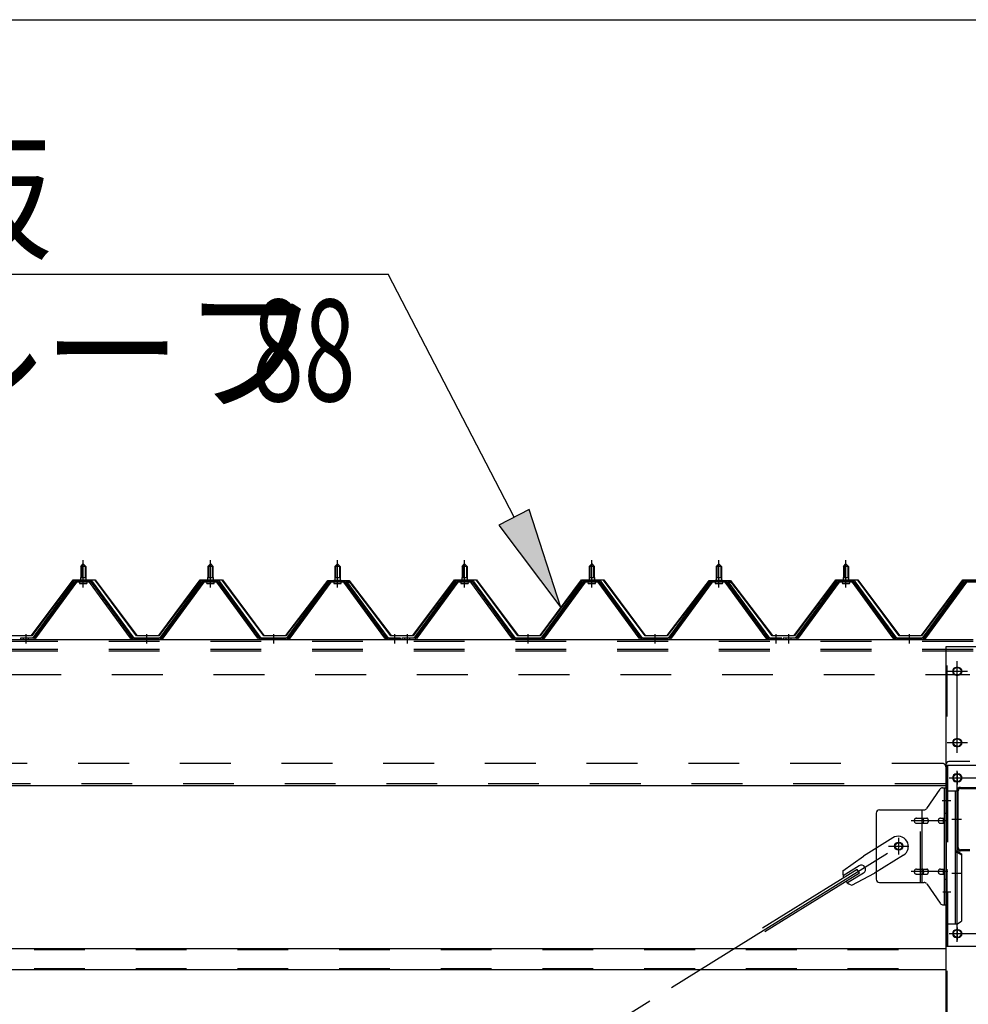
# Model space of a CAD drawing. Extents: x 868 to 32764, y 310 to 22484.
# Drawn here: x 15335 to 16828, y 16996 to 18544 of the extents above; entities that cross this region are included whole.
import ezdxf

# ---------------------------------------------------------------- set-up
doc = ezdxf.new("R2010")
doc.units = 0
doc.header["$LTSCALE"] = 80
doc.header["$MEASUREMENT"] = 0
for name, pattern in [('1PL-M', [15, 12, -1, 1, -1]), ('1PL-SL', [6.5, 5, -0.5, 0.5, -0.5]), ('HIDE-M', [2, 1, -1])]:
    doc.linetypes.add(name, pattern=pattern)
for name, color, linetype in [('HIKIDASHI', 6, 'CONTINUOUS'), ('SUNPOU', 4, 'CONTINUOUS'), ('パネル受フレ-ム', 1, 'CONTINUOUS'), ('ブレ-ス', 3, 'CONTINUOUS'), ('ブレ-ス取付金物', 2, 'CONTINUOUS'), ('ヨドル-フ88', 2, 'CONTINUOUS'), ('後柱', 3, 'CONTINUOUS'), ('後桁', 3, 'CONTINUOUS'), ('梁', 3, 'CONTINUOUS'), ('梁取付金具', 2, 'CONTINUOUS'), ('胴縁', 1, 'CONTINUOUS')]:
    doc.layers.add(name, color=color, linetype=linetype)
doc.styles.add('00', font='ROMANS', dxfattribs={"width": 0.666667, "bigfont": 'BIGFONT'})
doc.styles.add('01', font='ROMANS', dxfattribs={"height": 3, "bigfont": 'BIGFONT'})

msp = doc.modelspace()

# ---------------------------------------------------------------- linework, layer by layer
at = {"layer": 'HIKIDASHI'}
for p, q in [((14673.4, 18144.3), (15915.1, 18144.3)), ((16113.2, 17761.8), (15915.1, 18144.3)), ((16136.9, 17774.1), (16089.5, 17749.5)), ((16186.8, 17619.7), (16136.9, 17774.1)), ((16089.5, 17749.5), (16186.8, 17619.7))]:
    msp.add_line(p, q, dxfattribs=at)
msp.add_solid([(16089.5, 17749.5), (16136.9, 17774.1), (16186.8, 17619.7)], dxfattribs=at)
at = {"layer": 'SUNPOU'}
msp.add_line((14075.5, 18544.3), (30795.5, 18544.3), dxfattribs=at)
at = {"layer": 'パネル受フレ-ム'}
for p, q in [((15431.5, 17684.5), (15435.5, 17688.5)), ((15439.5, 17684.5), (15431.5, 17684.5)), ((15431.5, 17684.5), (15431.5, 17666.8)), ((15435.5, 17688.5), (15439.5, 17684.5)), ((15439.5, 17684.5), (15439.5, 17666.8)), ((15631.5, 17684.5), (15635.5, 17688.5)), ((15639.5, 17684.5), (15631.5, 17684.5)), ((15631.5, 17684.5), (15631.5, 17666.8)), ((15635.5, 17688.5), (15639.5, 17684.5)), ((15639.5, 17684.5), (15639.5, 17666.8)), ((15831.5, 17684.5), (15835.5, 17688.5)), ((15839.5, 17684.5), (15831.5, 17684.5)), ((15831.5, 17684.5), (15831.5, 17666.8)), ((15835.5, 17688.5), (15839.5, 17684.5)), ((15839.5, 17684.5), (15839.5, 17666.8)), ((16031.5, 17684.5), (16035.5, 17688.5)), ((16039.5, 17684.5), (16031.5, 17684.5)), ((16031.5, 17684.5), (16031.5, 17666.8)), ((16035.5, 17688.5), (16039.5, 17684.5)), ((16039.5, 17684.5), (16039.5, 17666.8)), ((16231.5, 17684.5), (16235.5, 17688.5)), ((16239.5, 17684.5), (16231.5, 17684.5)), ((16231.5, 17684.5), (16231.5, 17666.8)), ((16235.5, 17688.5), (16239.5, 17684.5)), ((16239.5, 17684.5), (16239.5, 17666.8)), ((16431.5, 17684.5), (16435.5, 17688.5)), ((16439.5, 17684.5), (16431.5, 17684.5)), ((16431.5, 17684.5), (16431.5, 17666.8)), ((16435.5, 17688.5), (16439.5, 17684.5)), ((16439.5, 17684.5), (16439.5, 17666.8)), ((16631.5, 17684.5), (16635.5, 17688.5)), ((16639.5, 17684.5), (16631.5, 17684.5)), ((16631.5, 17684.5), (16631.5, 17666.8)), ((16635.5, 17688.5), (16639.5, 17684.5)), ((16639.5, 17684.5), (16639.5, 17666.8)), ((15420.8, 17660.9), (15355.5, 17571.8)), ((15422.6, 17659.5), (15357.3, 17570.4)), ((15361, 17571.5), (15425.5, 17659.5)), ((15448.3, 17661.8), (15422.6, 17661.8)), ((15448.3, 17659.5), (15422.6, 17659.5)), ((15429.6, 17661.8), (15429.6, 17662.8)), ((15429.6, 17662.8), (15441.4, 17662.8)), ((15430.5, 17657.5), (15440.5, 17657.5)), ((15431.2, 17666.8), (15431.2, 17662.8)), ((15431.2, 17666.8), (15439.7, 17666.8)), ((15439.7, 17666.8), (15439.7, 17662.8)), ((15441.4, 17662.8), (15441.4, 17661.8)), ((15510, 17571.5), (15445.5, 17659.5)), ((15513.6, 17570.4), (15448.3, 17659.5)), ((15515.5, 17571.8), (15450.2, 17660.9)), ((15620.8, 17660.9), (15555.5, 17571.8)), ((15622.6, 17659.5), (15557.3, 17570.4)), ((15561, 17571.5), (15625.5, 17659.5)), ((15648.3, 17661.8), (15622.6, 17661.8)), ((15648.3, 17659.5), (15622.6, 17659.5)), ((15629.6, 17661.8), (15629.6, 17662.8)), ((15629.6, 17662.8), (15641.4, 17662.8)), ((15630.5, 17657.5), (15640.5, 17657.5)), ((15631.2, 17666.8), (15631.2, 17662.8)), ((15631.2, 17666.8), (15639.7, 17666.8)), ((15639.7, 17666.8), (15639.7, 17662.8)), ((15641.4, 17662.8), (15641.4, 17661.8)), ((15710, 17571.5), (15645.5, 17659.5)), ((15713.6, 17570.4), (15648.3, 17659.5)), ((15715.5, 17571.8), (15650.2, 17660.9)), ((15820.8, 17660.9), (15755.5, 17571.8)), ((15822.6, 17659.5), (15757.3, 17570.4)), ((15761, 17571.5), (15825.5, 17659.5)), ((15848.3, 17661.8), (15822.6, 17661.8)), ((15848.3, 17659.5), (15822.6, 17659.5)), ((15829.6, 17661.8), (15829.6, 17662.8)), ((15829.6, 17662.8), (15841.4, 17662.8)), ((15830.5, 17657.5), (15840.5, 17657.5)), ((15831.2, 17666.8), (15831.2, 17662.8)), ((15831.2, 17666.8), (15839.7, 17666.8)), ((15839.7, 17666.8), (15839.7, 17662.8)), ((15841.4, 17662.8), (15841.4, 17661.8)), ((15910, 17571.5), (15845.5, 17659.5)), ((15913.6, 17570.4), (15848.3, 17659.5)), ((15915.5, 17571.8), (15850.2, 17660.9)), ((16020.8, 17660.9), (15955.5, 17571.8)), ((16022.6, 17659.5), (15957.3, 17570.4)), ((15961, 17571.5), (16025.5, 17659.5)), ((16048.3, 17661.8), (16022.6, 17661.8)), ((16048.3, 17659.5), (16022.6, 17659.5)), ((16029.6, 17661.8), (16029.6, 17662.8)), ((16029.6, 17662.8), (16041.4, 17662.8)), ((16030.5, 17657.5), (16040.5, 17657.5)), ((16031.2, 17666.8), (16031.2, 17662.8)), ((16031.2, 17666.8), (16039.7, 17666.8)), ((16039.7, 17666.8), (16039.7, 17662.8)), ((16041.4, 17662.8), (16041.4, 17661.8)), ((16110, 17571.5), (16045.5, 17659.5)), ((16113.6, 17570.4), (16048.3, 17659.5)), ((16115.5, 17571.8), (16050.2, 17660.9)), ((16220.8, 17660.9), (16155.5, 17571.8)), ((16222.6, 17659.5), (16157.3, 17570.4)), ((16161, 17571.5), (16225.5, 17659.5)), ((16248.3, 17661.8), (16222.6, 17661.8)), ((16248.3, 17659.5), (16222.6, 17659.5)), ((16229.6, 17661.8), (16229.6, 17662.8)), ((16229.6, 17662.8), (16241.4, 17662.8)), ((16230.5, 17657.5), (16240.5, 17657.5)), ((16231.2, 17666.8), (16231.2, 17662.8)), ((16231.2, 17666.8), (16239.7, 17666.8)), ((16239.7, 17666.8), (16239.7, 17662.8)), ((16241.4, 17662.8), (16241.4, 17661.8)), ((16310, 17571.5), (16245.5, 17659.5)), ((16313.6, 17570.4), (16248.3, 17659.5)), ((16315.5, 17571.8), (16250.2, 17660.9)), ((16420.8, 17660.9), (16355.5, 17571.8)), ((16422.6, 17659.5), (16357.3, 17570.4)), ((16361, 17571.5), (16425.5, 17659.5)), ((16448.3, 17661.8), (16422.6, 17661.8)), ((16448.3, 17659.5), (16422.6, 17659.5)), ((16429.6, 17661.8), (16429.6, 17662.8)), ((16429.6, 17662.8), (16441.4, 17662.8)), ((16430.5, 17657.5), (16440.5, 17657.5)), ((16431.2, 17666.8), (16431.2, 17662.8)), ((16431.2, 17666.8), (16439.7, 17666.8)), ((16439.7, 17666.8), (16439.7, 17662.8)), ((16441.4, 17662.8), (16441.4, 17661.8)), ((16510, 17571.5), (16445.5, 17659.5)), ((16513.6, 17570.4), (16448.3, 17659.5)), ((16515.5, 17571.8), (16450.2, 17660.9)), ((16620.8, 17660.9), (16555.5, 17571.8)), ((16622.6, 17659.5), (16557.3, 17570.4)), ((16561, 17571.5), (16625.5, 17659.5)), ((16648.3, 17661.8), (16622.6, 17661.8)), ((16648.3, 17659.5), (16622.6, 17659.5)), ((16629.6, 17661.8), (16629.6, 17662.8)), ((16629.6, 17662.8), (16641.4, 17662.8)), ((16630.5, 17657.5), (16640.5, 17657.5)), ((16631.2, 17666.8), (16631.2, 17662.8)), ((16631.2, 17666.8), (16639.7, 17666.8)), ((16639.7, 17666.8), (16639.7, 17662.8)), ((16641.4, 17662.8), (16641.4, 17661.8)), ((16710, 17571.5), (16645.5, 17659.5)), ((16713.6, 17570.4), (16648.3, 17659.5)), ((16715.5, 17571.8), (16650.2, 17660.9)), ((16820.8, 17660.9), (16755.5, 17571.8)), ((16822.6, 17659.5), (16757.3, 17570.4)), ((16761, 17571.5), (16825.5, 17659.5)), ((16848.3, 17661.8), (16822.6, 17661.8)), ((16848.3, 17659.5), (16822.6, 17659.5)), ((15336.5, 17571.8), (15336.5, 17569.5)), ((15355.5, 17571.8), (15336.5, 17571.8)), ((15336.5, 17569.5), (15355.5, 17569.5)), ((15355.5, 17569.5), (15357, 17569.5)), ((15515.5, 17569.5), (15514, 17569.5)), ((15555.5, 17571.8), (15515.5, 17571.8)), ((15555.5, 17569.5), (15515.5, 17569.5)), ((15555.5, 17569.5), (15557, 17569.5)), ((15715.5, 17569.5), (15714, 17569.5)), ((15755.5, 17571.8), (15715.5, 17571.8)), ((15755.5, 17569.5), (15715.5, 17569.5)), ((15755.5, 17569.5), (15757, 17569.5)), ((15915.5, 17569.5), (15914, 17569.5)), ((15934.5, 17571.8), (15915.5, 17571.8)), ((15934.5, 17569.5), (15915.5, 17569.5)), ((15934.5, 17569.5), (15934.5, 17571.8)), ((15936.5, 17571.8), (15936.5, 17569.5)), ((15955.5, 17571.8), (15936.5, 17571.8)), ((15936.5, 17569.5), (15955.5, 17569.5)), ((15955.5, 17569.5), (15957, 17569.5)), ((16115.5, 17569.5), (16114, 17569.5)), ((16155.5, 17571.8), (16115.5, 17571.8)), ((16155.5, 17569.5), (16115.5, 17569.5)), ((16155.5, 17569.5), (16157, 17569.5)), ((16315.5, 17569.5), (16314, 17569.5)), ((16355.5, 17571.8), (16315.5, 17571.8)), ((16355.5, 17569.5), (16315.5, 17569.5)), ((16355.5, 17569.5), (16357, 17569.5)), ((16515.5, 17569.5), (16514, 17569.5)), ((16534.5, 17571.8), (16515.5, 17571.8)), ((16534.5, 17569.5), (16515.5, 17569.5)), ((16534.5, 17569.5), (16534.5, 17571.8)), ((16536.5, 17571.8), (16536.5, 17569.5)), ((16555.5, 17571.8), (16536.5, 17571.8)), ((16536.5, 17569.5), (16555.5, 17569.5)), ((16555.5, 17569.5), (16557, 17569.5)), ((16715.5, 17569.5), (16714, 17569.5)), ((16755.5, 17571.8), (16715.5, 17571.8)), ((16755.5, 17569.5), (16715.5, 17569.5)), ((16755.5, 17569.5), (16757, 17569.5))]:
    msp.add_line(p, q, dxfattribs=at)
at = {"layer": 'パネル受フレ-ム', "color": 6}
for p, q in [((15432.5, 17684.5), (15432.1, 17685.1)), ((15432.5, 17684.5), (15432.5, 17666.8)), ((15438.5, 17684.5), (15438.8, 17685.1)), ((15438.5, 17684.5), (15438.5, 17666.8)), ((15632.5, 17684.5), (15632.1, 17685.1)), ((15632.5, 17684.5), (15632.5, 17666.8)), ((15638.5, 17684.5), (15638.8, 17685.1)), ((15638.5, 17684.5), (15638.5, 17666.8)), ((15832.5, 17684.5), (15832.1, 17685.1)), ((15832.5, 17684.5), (15832.5, 17666.8)), ((15838.5, 17684.5), (15838.8, 17685.1)), ((15838.5, 17684.5), (15838.5, 17666.8)), ((16032.5, 17684.5), (16032.1, 17685.1)), ((16032.5, 17684.5), (16032.5, 17666.8)), ((16038.5, 17684.5), (16038.8, 17685.1)), ((16038.5, 17684.5), (16038.5, 17666.8)), ((16232.5, 17684.5), (16232.1, 17685.1)), ((16232.5, 17684.5), (16232.5, 17666.8)), ((16238.5, 17684.5), (16238.8, 17685.1)), ((16238.5, 17684.5), (16238.5, 17666.8)), ((16432.5, 17684.5), (16432.1, 17685.1)), ((16432.5, 17684.5), (16432.5, 17666.8)), ((16438.5, 17684.5), (16438.8, 17685.1)), ((16438.5, 17684.5), (16438.5, 17666.8)), ((16632.5, 17684.5), (16632.1, 17685.1)), ((16632.5, 17684.5), (16632.5, 17666.8)), ((16638.5, 17684.5), (16638.8, 17685.1)), ((16638.5, 17684.5), (16638.5, 17666.8))]:
    msp.add_line(p, q, dxfattribs=at)
at = {"layer": 'パネル受フレ-ム', "color": 6, "linetype": '1PL-M'}
for p, q in [((15435.5, 17651.2), (15435.5, 17694.5)), ((15635.5, 17651.2), (15635.5, 17694.5)), ((15835.5, 17651.2), (15835.5, 17694.5)), ((16035.5, 17651.2), (16035.5, 17694.5)), ((16235.5, 17651.2), (16235.5, 17694.5)), ((16435.5, 17651.2), (16435.5, 17694.5)), ((16635.5, 17651.2), (16635.5, 17694.5)), ((15345.5, 17563.5), (15345.5, 17577.8)), ((15535.5, 17563.5), (15535.5, 17577.8)), ((15735.5, 17563.5), (15735.5, 17577.8)), ((15925.5, 17563.5), (15925.5, 17577.8)), ((15945.5, 17563.5), (15945.5, 17577.8)), ((16135.5, 17563.5), (16135.5, 17577.8)), ((16335.5, 17563.5), (16335.5, 17577.8)), ((16525.5, 17563.5), (16525.5, 17577.8)), ((16545.5, 17563.5), (16545.5, 17577.8)), ((16735.5, 17563.5), (16735.5, 17577.8))]:
    msp.add_line(p, q, dxfattribs=at)
at = {"layer": 'パネル受フレ-ム', "color": 6, "linetype": 'HIDE-M'}
for p, q in [((15341.5, 17569.5), (15341.5, 17571.8)), ((15349.5, 17569.5), (15349.5, 17571.8)), ((15531.5, 17569.5), (15531.5, 17571.8)), ((15539.5, 17569.5), (15539.5, 17571.8)), ((15731.5, 17569.5), (15731.5, 17571.8)), ((15739.5, 17569.5), (15739.5, 17571.8)), ((15921.5, 17569.5), (15921.5, 17571.8)), ((15929.5, 17569.5), (15929.5, 17571.8)), ((15941.5, 17569.5), (15941.5, 17571.8)), ((15949.5, 17569.5), (15949.5, 17571.8)), ((16131.5, 17569.5), (16131.5, 17571.8)), ((16139.5, 17569.5), (16139.5, 17571.8)), ((16331.5, 17569.5), (16331.5, 17571.8)), ((16339.5, 17569.5), (16339.5, 17571.8)), ((16521.5, 17569.5), (16521.5, 17571.8)), ((16529.5, 17569.5), (16529.5, 17571.8)), ((16541.5, 17569.5), (16541.5, 17571.8)), ((16549.5, 17569.5), (16549.5, 17571.8)), ((16731.5, 17569.5), (16731.5, 17571.8)), ((16739.5, 17569.5), (16739.5, 17571.8))]:
    msp.add_line(p, q, dxfattribs=at)
at = {"layer": 'パネル受フレ-ム'}
for centre, radius, start, end in [((15422.6, 17659.5), 2.3, 90, 143.1301), ((15430.5, 17658.5), 1, 90, 270), ((15440.5, 17658.5), 1, 270, 90), ((15448.3, 17659.5), 2.3, 36.8699, 90), ((15622.6, 17659.5), 2.3, 90, 143.1301), ((15630.5, 17658.5), 1, 90, 270), ((15640.5, 17658.5), 1, 270, 90), ((15648.3, 17659.5), 2.3, 36.8699, 90), ((15822.6, 17659.5), 2.3, 90, 143.1301), ((15830.5, 17658.5), 1, 90, 270), ((15840.5, 17658.5), 1, 270, 90), ((15848.3, 17659.5), 2.3, 36.8699, 90), ((16022.6, 17659.5), 2.3, 90, 143.1301), ((16030.5, 17658.5), 1, 90, 270), ((16040.5, 17658.5), 1, 270, 90), ((16048.3, 17659.5), 2.3, 36.8699, 90), ((16222.6, 17659.5), 2.3, 90, 143.1301), ((16230.5, 17658.5), 1, 90, 270), ((16240.5, 17658.5), 1, 270, 90), ((16248.3, 17659.5), 2.3, 36.8699, 90), ((16422.6, 17659.5), 2.3, 90, 143.1301), ((16430.5, 17658.5), 1, 90, 270), ((16440.5, 17658.5), 1, 270, 90), ((16448.3, 17659.5), 2.3, 36.8699, 90), ((16622.6, 17659.5), 2.3, 90, 143.1301), ((16630.5, 17658.5), 1, 90, 270), ((16640.5, 17658.5), 1, 270, 90), ((16648.3, 17659.5), 2.3, 36.8699, 90), ((16822.6, 17659.5), 2.3, 90, 143.1301), ((15355.5, 17571.8), 2.3, 270, 323.7526), ((15357, 17574.5), 5, 270, 323.7526), ((15514, 17574.5), 5, 216.2474, 270), ((15515.5, 17571.8), 2.3, 216.2474, 270), ((15555.5, 17571.8), 2.3, 270, 323.7526), ((15557, 17574.5), 5, 270, 323.7526), ((15714, 17574.5), 5, 216.2474, 270), ((15715.5, 17571.8), 2.3, 216.2474, 270), ((15755.5, 17571.8), 2.3, 270, 323.7526), ((15757, 17574.5), 5, 270, 323.7526), ((15914, 17574.5), 5, 216.2474, 270), ((15915.5, 17571.8), 2.3, 216.2474, 270), ((15955.5, 17571.8), 2.3, 270, 323.7526), ((15957, 17574.5), 5, 270, 323.7526), ((16114, 17574.5), 5, 216.2474, 270), ((16115.5, 17571.8), 2.3, 216.2474, 270), ((16155.5, 17571.8), 2.3, 270, 323.7526), ((16157, 17574.5), 5, 270, 323.7526), ((16314, 17574.5), 5, 216.2474, 270), ((16315.5, 17571.8), 2.3, 216.2474, 270), ((16355.5, 17571.8), 2.3, 270, 323.7526), ((16357, 17574.5), 5, 270, 323.7526), ((16514, 17574.5), 5, 216.2474, 270), ((16515.5, 17571.8), 2.3, 216.2474, 270), ((16555.5, 17571.8), 2.3, 270, 323.7526), ((16557, 17574.5), 5, 270, 323.7526), ((16714, 17574.5), 5, 216.2474, 270), ((16715.5, 17571.8), 2.3, 216.2474, 270), ((16755.5, 17571.8), 2.3, 270, 323.7526), ((16757, 17574.5), 5, 270, 323.7526)]:
    msp.add_arc(centre, radius, start, end, dxfattribs=at)
at = {"layer": 'ブレ-ス'}
for p, q in [((16709.2, 17257.5), (16663.3, 17229)), ((16630.8, 17205.7), (16663.3, 17229)), ((16726.1, 17230.4), (16680.2, 17201.9)), ((16652.9, 17207.9), (16504.3, 17115.5)), ((16656.1, 17213.6), (16631, 17198)), ((16656.6, 17201.9), (16652.9, 17207.9)), ((16656.6, 17201.9), (16508, 17109.6)), ((16663.1, 17202.2), (16638, 17186.6)), ((16644.9, 17183.1), (16680.2, 17201.9))]:
    msp.add_line(p, q, dxfattribs=at)
at = {"layer": 'ブレ-ス', "color": 6, "linetype": '1PL-SL'}
msp.add_line((14152.5, 15650.5), (16718.5, 17244.5), dxfattribs=at)
at = {"layer": 'ブレ-ス'}
msp.add_circle((16718.5, 17244.5), 5.5, dxfattribs=at)
for centre, radius, start, end in [((16717.6, 17244), 16, 301.8489, 121.8489), ((16650.5, 17202.3), 20, 170.0133, 201.7702), ((16659.6, 17207.9), 6.7, 301.8489, 121.8489), ((16650.5, 17202.3), 20, 221.9276, 253.6845)]:
    msp.add_arc(centre, radius, start, end, dxfattribs=at)
at = {"layer": 'ブレ-ス取付金物'}
for p, q in [((16762.5, 17303.7), (16783.5, 17334.3)), ((16787.6, 17336.5), (16793, 17336.5)), ((16790.7, 17152.5), (16790.7, 17336.5)), ((16793, 17152.5), (16793, 17336.5)), ((16688, 17301.5), (16758.3, 17301.5)), ((16755.3, 17187.5), (16755.3, 17301.5)), ((16683, 17296.5), (16683, 17192.5)), ((16746.5, 17288.5), (16755.3, 17288.5)), ((16756.3, 17288.5), (16762.8, 17288.5)), ((16784.2, 17288.5), (16790.7, 17288.5)), ((16790.7, 17296.5), (16793, 17296.5)), ((16746.5, 17280.5), (16755.3, 17280.5)), ((16756.3, 17280.5), (16762.8, 17280.5)), ((16784.2, 17280.5), (16790.7, 17280.5)), ((16746.5, 17208.5), (16755.3, 17208.5)), ((16756.3, 17208.5), (16762.8, 17208.5)), ((16784.2, 17208.5), (16790.7, 17208.5)), ((16746.5, 17200.5), (16755.3, 17200.5)), ((16756.3, 17200.5), (16762.8, 17200.5)), ((16784.2, 17200.5), (16790.7, 17200.5)), ((16790.7, 17192.5), (16793, 17192.5)), ((16688, 17187.5), (16758.3, 17187.5)), ((16762.5, 17185.3), (16783.5, 17154.7)), ((16787.6, 17152.5), (16793, 17152.5))]:
    msp.add_line(p, q, dxfattribs=at)
at = {"layer": 'ブレ-ス取付金物', "color": 6, "linetype": '1PL-SL'}
for p, q in [((16786.9, 17316.5), (16798, 17316.5)), ((16795.5, 17284.5), (16738.1, 17284.5)), ((16718.5, 17231.5), (16718.5, 17257.4)), ((16702.5, 17244.5), (16734.3, 17244.5)), ((16795.5, 17204.5), (16738.1, 17204.5)), ((16788, 17172.5), (16796.9, 17172.5))]:
    msp.add_line(p, q, dxfattribs=at)
at = {"layer": 'ブレ-ス取付金物', "color": 6, "linetype": 'HIDE-M'}
msp.add_line((16753, 17187.5), (16753, 17301.5), dxfattribs=at)
at = {"layer": 'ブレ-ス取付金物'}
msp.add_circle((16718.5, 17244.5), 6.5, dxfattribs=at)
for centre, radius, start, end in [((16787.6, 17331.5), 5, 90, 145.561), ((16787.6, 17331.5), 5, 90, 145.561), ((16688, 17296.5), 5, 90, 180), ((16758.3, 17306.5), 5, 270, 325.561), ((16747.5, 17284.5), 4.56, 160.0776, 180), ((16747.5, 17284.5), 4.56, 180, 199.9224), ((16747, 17284.7), 4.01, 138.8141, 160.0776), ((16747, 17284.3), 4.01, 199.9224, 221.1859), ((16746.7, 17285), 3.57, 115.3323, 138.8141), ((16746.7, 17284), 3.57, 221.1859, 244.6677), ((16746.5, 17285.4), 3.07, 90, 115.3323), ((16755.3, 17286.9), 1.61, 56.4659, 90), ((16754.5, 17285.7), 2.98, 32.0054, 56.4659), ((16754.5, 17283.2), 2.98, 303.5341, 327.9946), ((16753.3, 17285), 4.4, 14.5143, 32.0054), ((16753.3, 17284), 4.4, 327.9946, 345.4857), ((16751.4, 17284.5), 6.38, 360, 14.5143), ((16751.4, 17284.5), 6.38, 345.4857, 0), ((16762.8, 17286.9), 1.61, 56.4659, 90), ((16762, 17285.7), 2.98, 32.0054, 56.4659), ((16762, 17283.2), 2.98, 303.5341, 327.9946), ((16760.8, 17285), 4.4, 14.5143, 32.0054), ((16760.8, 17284), 4.4, 327.9946, 345.4857), ((16758.9, 17284.5), 6.38, 360, 14.5143), ((16758.9, 17284.5), 6.38, 345.4857, 0), ((16785.2, 17284.5), 4.56, 160.0776, 180), ((16785.2, 17284.5), 4.56, 180, 199.9224), ((16784.7, 17284.7), 4.01, 138.8141, 160.0776), ((16784.7, 17284.3), 4.01, 199.9224, 221.1859), ((16784.4, 17285), 3.57, 115.3323, 138.8141), ((16784.4, 17284), 3.57, 221.1859, 244.6677), ((16784.2, 17285.4), 3.07, 90, 115.3323), ((16794.6, 17284.5), 6.38, 165.4857, 180), ((16794.6, 17284.5), 6.38, 180, 194.5143), ((16792.6, 17285), 4.4, 147.9946, 165.4857), ((16792.6, 17284), 4.4, 194.5143, 212.0054), ((16791.4, 17285.7), 2.98, 123.5341, 147.9946), ((16791.4, 17283.2), 2.98, 212.0054, 236.4659), ((16790.7, 17286.9), 1.61, 90, 123.5341), ((16746.5, 17283.6), 3.07, 244.6677, 270), ((16755.3, 17282.1), 1.61, 270, 303.5341), ((16762.8, 17282.1), 1.61, 270, 303.5341), ((16784.2, 17283.6), 3.07, 244.6677, 270), ((16790.7, 17282.1), 1.61, 236.4659, 270), ((16747.5, 17204.5), 4.56, 160.0776, 180), ((16747.5, 17204.5), 4.56, 180, 199.9224), ((16747, 17204.7), 4.01, 138.8141, 160.0776), ((16746.7, 17205), 3.57, 115.3323, 138.8141), ((16746.5, 17205.4), 3.07, 90, 115.3323), ((16755.3, 17206.9), 1.61, 56.4659, 90), ((16754.5, 17205.7), 2.98, 32.0054, 56.4659), ((16753.3, 17205), 4.4, 14.5143, 32.0054), ((16751.4, 17204.5), 6.38, 360, 14.5143), ((16751.4, 17204.5), 6.38, 345.4857, 0), ((16762.8, 17206.9), 1.61, 56.4659, 90), ((16762, 17205.7), 2.98, 32.0054, 56.4659), ((16760.8, 17205), 4.4, 14.5143, 32.0054), ((16758.9, 17204.5), 6.38, 360, 14.5143), ((16758.9, 17204.5), 6.38, 345.4857, 0), ((16785.2, 17204.5), 4.56, 160.0776, 180), ((16785.2, 17204.5), 4.56, 180, 199.9224), ((16784.7, 17204.7), 4.01, 138.8141, 160.0776), ((16784.4, 17205), 3.57, 115.3323, 138.8141), ((16784.2, 17205.4), 3.07, 90, 115.3323), ((16794.6, 17204.5), 6.38, 165.4857, 180), ((16794.6, 17204.5), 6.38, 180, 194.5143), ((16792.6, 17205), 4.4, 147.9946, 165.4857), ((16791.4, 17205.7), 2.98, 123.5341, 147.9946), ((16790.7, 17206.9), 1.61, 90, 123.5341), ((16688, 17192.5), 5, 180, 270), ((16747, 17204.3), 4.01, 199.9224, 221.1859), ((16746.7, 17204), 3.57, 221.1859, 244.6677), ((16746.5, 17203.6), 3.07, 244.6677, 270), ((16755.3, 17202.1), 1.61, 270, 303.5341), ((16754.5, 17203.2), 2.98, 303.5341, 327.9946), ((16753.3, 17204), 4.4, 327.9946, 345.4857), ((16762.8, 17202.1), 1.61, 270, 303.5341), ((16762, 17203.2), 2.98, 303.5341, 327.9946), ((16760.8, 17204), 4.4, 327.9946, 345.4857), ((16784.7, 17204.3), 4.01, 199.9224, 221.1859), ((16784.4, 17204), 3.57, 221.1859, 244.6677), ((16784.2, 17203.6), 3.07, 244.6677, 270), ((16792.6, 17204), 4.4, 194.5143, 212.0054), ((16791.4, 17203.2), 2.98, 212.0054, 236.4659), ((16790.7, 17202.1), 1.61, 236.4659, 270), ((16758.3, 17182.5), 5, 34.439, 90), ((16787.6, 17157.5), 5, 214.439, 270)]:
    msp.add_arc(centre, radius, start, end, dxfattribs=at)
at = {"layer": 'ヨドル-フ88'}
for p, q in [((15354.2, 17576), (15419.4, 17663.5)), ((15419.7, 17663), (15354.4, 17575.5)), ((15419.4, 17663.5), (15454.4, 17663.5)), ((15454.2, 17663), (15419.7, 17663)), ((15519.4, 17575.5), (15454.2, 17663)), ((15454.4, 17663.5), (15519.7, 17576)), ((15554.2, 17576), (15619.4, 17663.5)), ((15619.7, 17663), (15554.4, 17575.5)), ((15619.4, 17663.5), (15654.4, 17663.5)), ((15654.2, 17663), (15619.7, 17663)), ((15719.4, 17575.5), (15654.2, 17663)), ((15654.4, 17663.5), (15719.7, 17576)), ((15754.2, 17576), (15815.4, 17656.2)), ((15815.8, 17655.9), (15754.4, 17575.5)), ((15811.2, 17650.5), (15820.2, 17662.5)), ((15820.4, 17662), (15811.6, 17650.2)), ((15815.4, 17656.2), (15823.2, 17662.5)), ((15823.4, 17662), (15815.8, 17655.9)), ((15820.2, 17662.5), (15850.7, 17662.5)), ((15850.5, 17662), (15820.4, 17662)), ((15823.2, 17662.5), (15853.7, 17662.5)), ((15853.4, 17662), (15823.4, 17662)), ((15858.1, 17655.9), (15850.5, 17662)), ((15850.7, 17662.5), (15858.5, 17656.2)), ((15862.3, 17650.2), (15853.4, 17662)), ((15853.7, 17662.5), (15862.7, 17650.5)), ((15919.4, 17575.5), (15858.1, 17655.9)), ((15858.5, 17656.2), (15919.7, 17576)), ((15954.2, 17576), (16019.4, 17663.5)), ((16019.7, 17663), (15954.4, 17575.5)), ((16019.4, 17663.5), (16054.4, 17663.5)), ((16054.2, 17663), (16019.7, 17663)), ((16119.4, 17575.5), (16054.2, 17663)), ((16054.4, 17663.5), (16119.7, 17576)), ((16154.2, 17576), (16219.4, 17663.5)), ((16219.7, 17663), (16154.4, 17575.5)), ((16219.4, 17663.5), (16254.4, 17663.5)), ((16254.2, 17663), (16219.7, 17663)), ((16319.4, 17575.5), (16254.2, 17663)), ((16254.4, 17663.5), (16319.7, 17576)), ((16354.2, 17576), (16415.4, 17656.2)), ((16415.8, 17655.9), (16354.4, 17575.5)), ((16411.2, 17650.5), (16420.2, 17662.5)), ((16420.4, 17662), (16411.6, 17650.2)), ((16415.4, 17656.2), (16423.2, 17662.5)), ((16423.4, 17662), (16415.8, 17655.9)), ((16420.2, 17662.5), (16450.7, 17662.5)), ((16450.5, 17662), (16420.4, 17662)), ((16423.2, 17662.5), (16453.7, 17662.5)), ((16453.4, 17662), (16423.4, 17662)), ((16458.1, 17655.9), (16450.5, 17662)), ((16450.7, 17662.5), (16458.5, 17656.2)), ((16462.3, 17650.2), (16453.4, 17662)), ((16453.7, 17662.5), (16462.7, 17650.5)), ((16519.4, 17575.5), (16458.1, 17655.9)), ((16458.5, 17656.2), (16519.7, 17576)), ((16554.2, 17576), (16619.4, 17663.5)), ((16619.7, 17663), (16554.4, 17575.5)), ((16619.4, 17663.5), (16654.4, 17663.5)), ((16654.2, 17663), (16619.7, 17663)), ((16719.4, 17575.5), (16654.2, 17663)), ((16654.4, 17663.5), (16719.7, 17576)), ((16754.2, 17576), (16819.4, 17663.5)), ((16819.7, 17663), (16754.4, 17575.5)), ((16819.4, 17663.5), (16854.4, 17663.5)), ((16854.2, 17663), (16819.7, 17663)), ((15811.6, 17650.2), (15811.2, 17650.5)), ((15862.7, 17650.5), (15862.3, 17650.2)), ((16411.6, 17650.2), (16411.2, 17650.5)), ((16462.7, 17650.5), (16462.3, 17650.2)), ((15319.7, 17576), (15354.2, 17576)), ((15519.7, 17576), (15554.2, 17576)), ((15719.7, 17576), (15754.2, 17576)), ((15919.7, 17576), (15954.2, 17576)), ((16119.7, 17576), (16154.2, 17576)), ((16319.7, 17576), (16354.2, 17576)), ((16519.7, 17576), (16554.2, 17576)), ((16719.7, 17576), (16754.2, 17576)), ((15354.4, 17575.5), (15319.4, 17575.5)), ((15554.4, 17575.5), (15519.4, 17575.5)), ((15754.4, 17575.5), (15719.4, 17575.5)), ((15954.4, 17575.5), (15919.4, 17575.5)), ((16154.4, 17575.5), (16119.4, 17575.5)), ((16354.4, 17575.5), (16319.4, 17575.5)), ((16554.4, 17575.5), (16519.4, 17575.5)), ((16754.4, 17575.5), (16719.4, 17575.5))]:
    msp.add_line(p, q, dxfattribs=at)
at = {"layer": '後柱'}
for p, q in [((16793, 17558.5), (16878, 17558.5)), ((16793, 15368.5), (16793, 17558.5)), ((16812, 17525.5), (16809, 17525.5)), ((16809, 17513.5), (16812, 17513.5)), ((16812, 17413.5), (16809, 17413.5)), ((16809, 17401.5), (16812, 17401.5)), ((16812, 17358), (16809, 17358)), ((16809, 17346), (16812, 17346)), ((16812, 17113), (16809, 17113)), ((16809, 17101), (16812, 17101))]:
    msp.add_line(p, q, dxfattribs=at)
at = {"layer": '後柱', "color": 6, "linetype": 'HIDE-M'}
for p, q in [((16794.6, 15368.5), (16794.6, 17558.5)), ((16793, 17322.5), (16794.6, 17322.5)), ((16793, 17310.5), (16794.6, 17310.5)), ((16793, 17178.5), (16794.6, 17178.5)), ((16793, 17166.5), (16794.6, 17166.5))]:
    msp.add_line(p, q, dxfattribs=at)
at = {"layer": '後柱', "color": 6, "linetype": '1PL-SL'}
for p, q in [((16810.5, 17396.5), (16810.5, 17530.5)), ((16798, 17519.5), (16823, 17519.5)), ((16798, 17407.5), (16823, 17407.5)), ((16810.5, 17094), (16810.5, 17363)), ((16798, 17352), (16823, 17352)), ((16788, 17316.5), (16800.3, 17316.5)), ((16788, 17172.5), (16800.3, 17172.5)), ((16798, 17107), (16823, 17107))]:
    msp.add_line(p, q, dxfattribs=at)
at = {"layer": '後柱'}
for centre, start, end in [((16809, 17519.5), 90, 270), ((16812, 17519.5), 270, 90), ((16809, 17407.5), 90, 270), ((16812, 17407.5), 270, 90), ((16809, 17352), 90, 270), ((16812, 17352), 270, 90), ((16809, 17107), 90, 270), ((16812, 17107), 270, 90)]:
    msp.add_arc(centre, 6, start, end, dxfattribs=at)
at = {"layer": '後桁'}
for p, q in [((14035.5, 17569.5), (16835.5, 17569.5)), ((16830.5, 17377.5), (16797.5, 17377.5)), ((16792.5, 17372.5), (16792.5, 17339.5)), ((16792.5, 17344.3), (16792.5, 17339.5)), ((16792.5, 17339.5), (14078.5, 17339.5))]:
    msp.add_line(p, q, dxfattribs=at)
at = {"layer": '後桁', "color": 6, "linetype": 'HIDE-M'}
for p, q in [((14035.5, 17566.7), (16835.5, 17566.7)), ((14035.5, 17554.5), (16835.5, 17554.5)), ((14035.5, 17551.7), (16835.5, 17551.7)), ((14040.5, 17514.5), (16830.5, 17514.5)), ((16787.5, 17374.5), (14083.5, 17374.5)), ((16792.5, 17342.3), (14078.5, 17342.3))]:
    msp.add_line(p, q, dxfattribs=at)
at = {"layer": '後桁', "color": 6, "linetype": '1PL-SL'}
for p, q in [((16810.5, 17391.5), (16810.5, 17535.5)), ((16794.5, 17519.5), (16826.5, 17519.5)), ((16794.5, 17407.5), (16826.5, 17407.5))]:
    msp.add_line(p, q, dxfattribs=at)
at = {"layer": '後桁'}
for centre in [(16810.5, 17519.5), (16810.5, 17407.5)]:
    msp.add_circle(centre, 6, dxfattribs=at)
msp.add_arc((16797.5, 17372.5), 5, 90, 180, dxfattribs=at)
at = {"layer": '後桁', "color": 6, "linetype": 'HIDE-M'}
msp.add_arc((16787.5, 17369.5), 5, 0, 90, dxfattribs=at)
at = {"layer": '梁'}
for p, q in [((16810.5, 17242.2), (16810.5, 17331.8)), ((16812.1, 17242.2), (16812.1, 17331.8)), ((16815.7, 17337), (16855.3, 17337)), ((16815.7, 17335.4), (16855.3, 17335.4)), ((16830.3, 17238.6), (16815.7, 17238.6)), ((16830.3, 17237), (16815.7, 17237))]:
    msp.add_line(p, q, dxfattribs=at)
at = {"layer": '梁', "color": 6, "linetype": '1PL-SL'}
msp.add_line((16805.5, 17287), (16817.1, 17287), dxfattribs=at)
at = {"layer": '梁', "color": 6, "linetype": 'HIDE-M'}
for p, q in [((16812.1, 17294.5), (16810.5, 17294.5)), ((16812.1, 17279.5), (16810.5, 17279.5))]:
    msp.add_line(p, q, dxfattribs=at)
at = {"layer": '梁'}
for centre, radius, start, end in [((16815.7, 17331.8), 5.2, 90, 180), ((16815.7, 17331.8), 3.6, 90, 180), ((16815.7, 17242.2), 5.2, 180, 270), ((16815.7, 17242.2), 3.6, 180, 270)]:
    msp.add_arc(centre, radius, start, end, dxfattribs=at)
at = {"layer": '梁取付金具'}
for p, q in [((16793, 17372), (16878, 17372)), ((16793, 17372), (16793, 17087)), ((16795.3, 17372), (16795.3, 17331)), ((16809.8, 17331), (16793, 17331)), ((16807.5, 17331), (16807.5, 17122)), ((16809.8, 17331), (16809.8, 17237)), ((16807.5, 17237), (16809.8, 17237)), ((16807.5, 17237), (16809.8, 17237)), ((16807.5, 17235.2), (16809.8, 17235.2)), ((16809.8, 17237), (16817.5, 17232.5)), ((16809.8, 17235.2), (16817.5, 17230.8)), ((16817.5, 17232.5), (16817.5, 17126.4)), ((16809.8, 17122), (16793, 17122)), ((16795.3, 17122), (16795.3, 17087)), ((16809.8, 17122), (16817.5, 17126.4)), ((16793, 17087), (16878, 17087))]:
    msp.add_line(p, q, dxfattribs=at)
at = {"layer": '梁取付金具', "color": 6, "linetype": '1PL-SL'}
for p, q in [((16810.5, 17361.6), (16810.5, 17341.6)), ((16798.5, 17352), (16872.7, 17352)), ((16802, 17287), (16816.9, 17287)), ((16802, 17202), (16816.9, 17202)), ((16810.5, 17116.6), (16810.5, 17096.6)), ((16798.7, 17107), (16873.9, 17107))]:
    msp.add_line(p, q, dxfattribs=at)
at = {"layer": '梁取付金具', "color": 6, "linetype": 'HIDE-M'}
for p, q in [((16795.3, 17331), (16795.3, 17122)), ((16809.8, 17237), (16809.8, 17122))]:
    msp.add_line(p, q, dxfattribs=at)
at = {"layer": '梁取付金具'}
for centre in [(16810.5, 17352), (16810.5, 17107)]:
    msp.add_circle(centre, 6, dxfattribs=at)
at = {"layer": '胴縁'}
for p, q in [((14078, 17083.5), (16793, 17083.5)), ((14078, 17050.5), (16793, 17050.5))]:
    msp.add_line(p, q, dxfattribs=at)
at = {"layer": '胴縁', "color": 6, "linetype": 'HIDE-M'}
for p, q in [((14078, 17081.9), (16793, 17081.9)), ((14078, 17052.1), (16793, 17052.1))]:
    msp.add_line(p, q, dxfattribs=at)

# ---------------------------------------------------------------- texts
at = {"layer": 'HIKIDASHI', "style": '01'}
for s, p in [('屋根板', (14732.7, 18184.3)), ('ヨドルーフ', (14717.2, 17944.3))]:
    msp.add_text(s, height=160, dxfattribs=at).set_placement(p)
at = {"layer": 'HIKIDASHI', "style": '00', "width": 0.67}
msp.add_text('88', height=160, dxfattribs=at).set_placement((15701.3, 17944.3))

doc.saveas('drawing.dxf')
